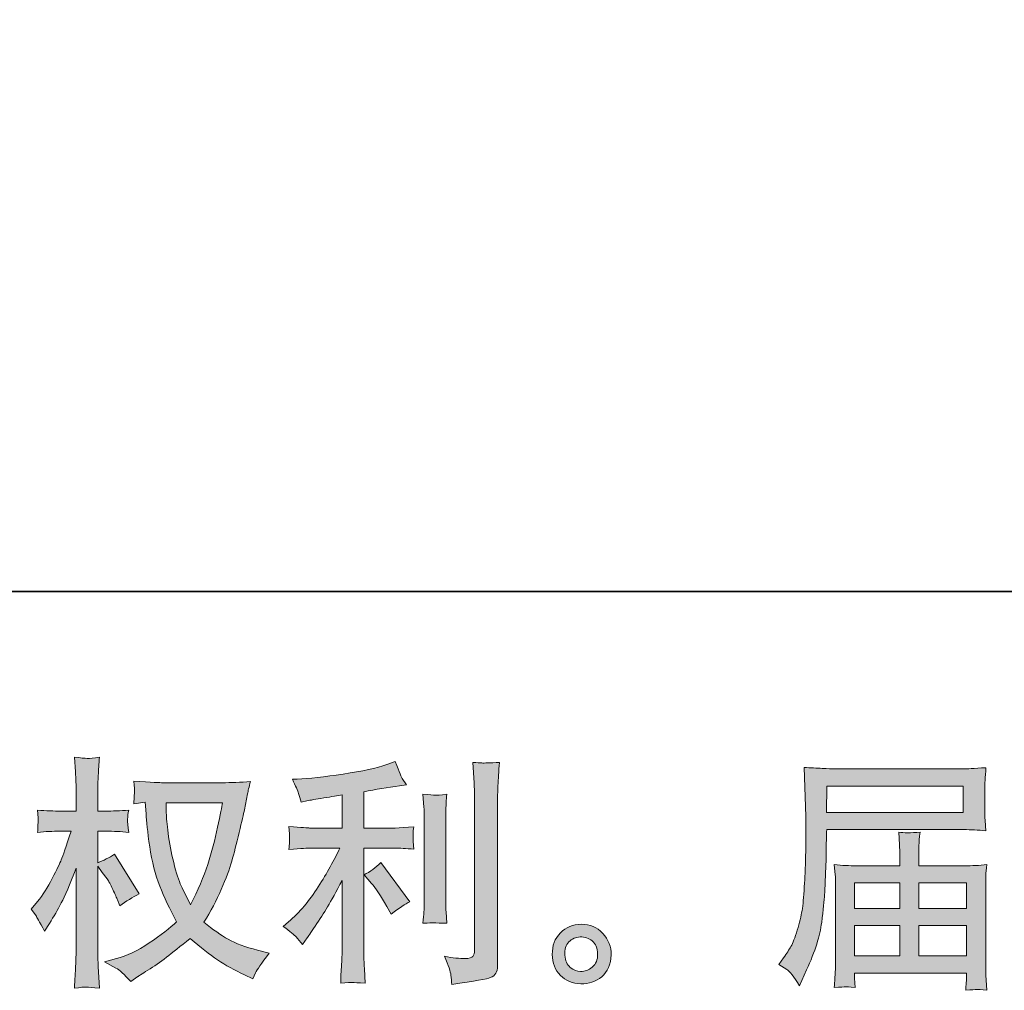
# Model space of a CAD drawing. Units: inches. Extents: x -686 to 260, y -175 to 514.
# Drawn here: x -221 to -130, y -175 to -86 of the extents above; entities that cross this region are included whole.
import ezdxf

# ---------------------------------------------------------------- set-up
doc = ezdxf.new("R2010")
doc.units = ezdxf.units.IN
doc.header["$MEASUREMENT"] = 0
doc.layers.add('图层 1', color=7, linetype='Continuous')

msp = doc.modelspace()

# ---------------------------------------------------------------- hatches: boundary and pattern name
at = {"layer": '图层 1'}
h = msp.add_hatch(color=7, dxfattribs=at)
h.dxf.hatch_style = 2
edge = h.paths.add_edge_path()
edge.add_spline(control_points=[(-201.941, -157.663), (-201.986, -158.004), (-202.134, -158.752), (-202.379, -159.908), (-202.623, -161.064), (-202.92, -162.197), (-203.275, -163.316), (-203.631, -164.435), (-204.164, -165.68), (-204.876, -167.043), (-204.876, -167.043), (-205.631, -165.465), (-205.631, -165.465), (-205.854, -165.035), (-206.083, -164.376), (-206.321, -163.487), (-206.558, -162.598), (-206.743, -161.701), (-206.869, -160.797), (-206.995, -159.893), (-207.061, -159.234), (-207.076, -158.819), (-207.091, -158.404), (-207.099, -158.018), (-207.099, -157.663), (-207.099, -157.663), (-201.941, -157.663), (-201.941, -157.663)], knot_values=[0, 0, 0, 0, 1, 1, 1, 2, 2, 2, 3, 3, 3, 4, 4, 4, 5, 5, 5, 6, 6, 6, 7, 7, 7, 8, 8, 8, 9, 9, 9, 9], degree=3, periodic=0)
edge = h.paths.add_edge_path()
edge.add_spline(control_points=[(-209.01, -157.626), (-209.01, -157.626), (-208.944, -158.693), (-208.944, -158.693), (-208.914, -159.33), (-208.803, -160.33), (-208.603, -161.701), (-208.403, -163.072), (-208.099, -164.272), (-207.691, -165.302), (-207.284, -166.332), (-206.765, -167.429), (-206.143, -168.584), (-206.735, -169.162), (-207.573, -169.807), (-208.655, -170.526), (-209.736, -171.244), (-210.737, -171.726), (-211.655, -171.963), (-211.655, -171.963), (-212.745, -172.252), (-212.745, -172.252), (-212.745, -172.252), (-211.7, -172.83), (-211.7, -172.83), (-211.389, -172.993), (-210.937, -173.408), (-210.344, -174.075), (-210.344, -174.075), (-209.699, -173.608), (-209.699, -173.608), (-209.655, -173.579), (-209.351, -173.386), (-208.781, -173.03), (-208.21, -172.675), (-207.639, -172.274), (-207.076, -171.837), (-206.513, -171.4), (-205.787, -170.83), (-204.898, -170.118), (-203.935, -170.948), (-203.097, -171.6), (-202.379, -172.082), (-201.66, -172.563), (-200.83, -173.023), (-199.896, -173.453), (-199.896, -173.453), (-199.141, -173.808), (-199.141, -173.808), (-199.141, -173.808), (-198.896, -173.275), (-198.896, -173.275), (-198.778, -172.993), (-198.363, -172.393), (-197.651, -171.474), (-197.651, -171.474), (-198.718, -171.185), (-198.718, -171.185), (-199.83, -170.904), (-200.726, -170.57), (-201.401, -170.192), (-202.075, -169.814), (-202.816, -169.296), (-203.631, -168.629), (-203.008, -167.621), (-202.482, -166.614), (-202.045, -165.613), (-201.608, -164.613), (-201.282, -163.753), (-201.075, -163.035), (-200.867, -162.316), (-200.645, -161.442), (-200.4, -160.404), (-200.156, -159.367), (-199.993, -158.67), (-199.919, -158.315), (-199.919, -158.315), (-199.63, -156.848), (-199.63, -156.848), (-199.585, -156.596), (-199.496, -156.218), (-199.363, -155.714), (-200.267, -155.788), (-201.134, -155.825), (-201.964, -155.825), (-201.964, -155.825), (-207.454, -155.825), (-207.454, -155.825), (-207.588, -155.825), (-208.462, -155.781), (-210.077, -155.692), (-210.018, -156.225), (-209.996, -156.544), (-210.003, -156.655), (-210.011, -156.766), (-210.018, -156.9), (-210.025, -157.055), (-210.033, -157.211), (-210.048, -157.448), (-210.077, -157.759), (-210.077, -157.759), (-209.01, -157.626), (-209.01, -157.626)], knot_values=[0, 0, 0, 0, 1, 1, 1, 2, 2, 2, 3, 3, 3, 4, 4, 4, 5, 5, 5, 6, 6, 6, 7, 7, 7, 8, 8, 8, 9, 9, 9, 10, 10, 10, 11, 11, 11, 12, 12, 12, 13, 13, 13, 14, 14, 14, 15, 15, 15, 16, 16, 16, 17, 17, 17, 18, 18, 18, 19, 19, 19, 20, 20, 20, 21, 21, 21, 22, 22, 22, 23, 23, 23, 24, 24, 24, 25, 25, 25, 26, 26, 26, 27, 27, 27, 28, 28, 28, 29, 29, 29, 30, 30, 30, 31, 31, 31, 32, 32, 32, 33, 33, 33, 34, 34, 34, 34], degree=3, periodic=0)
edge = h.paths.add_edge_path()
edge.add_spline(control_points=[(-219.473, -167.429), (-219.473, -167.429), (-219.006, -168.073), (-219.006, -168.073), (-219.006, -168.103), (-218.754, -168.562), (-218.25, -169.451), (-218.25, -169.451), (-217.805, -168.74), (-217.805, -168.74), (-217.405, -168.103), (-217.042, -167.473), (-216.716, -166.858), (-216.39, -166.243), (-215.938, -165.183), (-215.36, -163.672), (-215.36, -163.672), (-215.36, -170.963), (-215.36, -170.963), (-215.36, -171.556), (-215.375, -172.119), (-215.405, -172.652), (-215.434, -173.186), (-215.471, -173.86), (-215.516, -174.675), (-214.99, -174.601), (-214.627, -174.564), (-214.427, -174.571), (-214.219, -174.579), (-213.819, -174.616), (-213.219, -174.675), (-213.219, -174.675), (-213.33, -172.675), (-213.33, -172.675), (-213.36, -172.2), (-213.374, -171.63), (-213.374, -170.963), (-213.374, -170.963), (-213.374, -163.472), (-213.374, -163.472), (-213.374, -163.472), (-212.974, -164.05), (-212.974, -164.05), (-212.974, -164.05), (-212.508, -164.65), (-212.508, -164.65), (-212.374, -164.843), (-212.204, -165.161), (-211.996, -165.613), (-211.789, -166.065), (-211.641, -166.391), (-211.552, -166.584), (-211.552, -166.584), (-211.352, -167.117), (-211.352, -167.117), (-210.774, -166.702), (-210.181, -166.332), (-209.573, -166.006), (-209.573, -166.006), (-211.841, -162.383), (-211.841, -162.383), (-212.33, -162.709), (-212.841, -162.968), (-213.374, -163.161), (-213.374, -163.161), (-213.374, -160.271), (-213.374, -160.271), (-213.374, -160.271), (-212.596, -160.271), (-212.596, -160.271), (-211.944, -160.271), (-211.255, -160.308), (-210.529, -160.382), (-210.603, -159.812), (-210.64, -159.404), (-210.633, -159.167), (-210.625, -158.937), (-210.588, -158.656), (-210.529, -158.344), (-211.329, -158.404), (-212.041, -158.433), (-212.663, -158.433), (-212.663, -158.433), (-213.374, -158.433), (-213.374, -158.433), (-213.374, -158.433), (-213.374, -156.499), (-213.374, -156.499), (-213.374, -156.114), (-213.36, -155.67), (-213.33, -155.166), (-213.3, -154.662), (-213.263, -154.099), (-213.219, -153.476), (-213.745, -153.565), (-214.119, -153.602), (-214.338, -153.595), (-214.553, -153.587), (-214.949, -153.55), (-215.516, -153.476), (-215.516, -153.476), (-215.427, -154.832), (-215.427, -154.832), (-215.382, -155.499), (-215.36, -156.077), (-215.36, -156.566), (-215.36, -156.566), (-215.36, -158.433), (-215.36, -158.433), (-215.36, -158.433), (-216.783, -158.433), (-216.783, -158.433), (-217.39, -158.433), (-218.094, -158.404), (-218.895, -158.344), (-218.895, -158.344), (-218.828, -159.048), (-218.828, -159.048), (-218.828, -159.093), (-218.835, -159.182), (-218.843, -159.315), (-218.85, -159.456), (-218.858, -159.597), (-218.865, -159.76), (-218.872, -159.915), (-218.88, -160.123), (-218.895, -160.382), (-218.168, -160.308), (-217.487, -160.271), (-216.85, -160.271), (-216.85, -160.271), (-215.827, -160.271), (-215.827, -160.271), (-216.286, -161.694), (-216.583, -162.568), (-216.716, -162.894), (-216.85, -163.22), (-217.131, -163.79), (-217.553, -164.613), (-217.976, -165.435), (-218.42, -166.139), (-218.895, -166.717), (-218.895, -166.717), (-219.473, -167.429), (-219.473, -167.429)], knot_values=[0, 0, 0, 0, 1, 1, 1, 2, 2, 2, 3, 3, 3, 4, 4, 4, 5, 5, 5, 6, 6, 6, 7, 7, 7, 8, 8, 8, 9, 9, 9, 10, 10, 10, 11, 11, 11, 12, 12, 12, 13, 13, 13, 14, 14, 14, 15, 15, 15, 16, 16, 16, 17, 17, 17, 18, 18, 18, 19, 19, 19, 20, 20, 20, 21, 21, 21, 22, 22, 22, 23, 23, 23, 24, 24, 24, 25, 25, 25, 26, 26, 26, 27, 27, 27, 28, 28, 28, 29, 29, 29, 30, 30, 30, 31, 31, 31, 32, 32, 32, 33, 33, 33, 34, 34, 34, 35, 35, 35, 36, 36, 36, 37, 37, 37, 38, 38, 38, 39, 39, 39, 40, 40, 40, 41, 41, 41, 42, 42, 42, 43, 43, 43, 44, 44, 44, 45, 45, 45, 46, 46, 46, 47, 47, 47, 48, 48, 48, 48], degree=3, periodic=0)
h = msp.add_hatch(color=7, dxfattribs=at)
h.dxf.hatch_style = 2
edge = h.paths.add_edge_path()
edge.add_spline(control_points=[(-188.256, -165.057), (-187.871, -165.502), (-187.404, -166.206), (-186.856, -167.169), (-186.856, -167.169), (-186.455, -167.881), (-186.455, -167.881), (-185.7, -167.317), (-185.129, -166.94), (-184.744, -166.747), (-184.744, -166.747), (-187.411, -163.146), (-187.411, -163.146), (-187.871, -163.62), (-188.382, -163.998), (-188.945, -164.279), (-188.945, -164.279), (-188.256, -165.057), (-188.256, -165.057)], knot_values=[0, 0, 0, 0, 1, 1, 1, 2, 2, 2, 3, 3, 3, 4, 4, 4, 5, 5, 5, 6, 6, 6, 6], degree=3, periodic=0)
edge = h.paths.add_edge_path()
edge.add_spline(control_points=[(-195.169, -169.977), (-194.999, -170.17), (-194.806, -170.4), (-194.599, -170.667), (-194.599, -170.667), (-194.154, -170.066), (-194.154, -170.066), (-194.08, -169.963), (-193.835, -169.6), (-193.42, -168.977), (-193.006, -168.355), (-192.628, -167.762), (-192.287, -167.199), (-191.946, -166.636), (-191.501, -165.835), (-190.953, -164.798), (-190.953, -164.798), (-190.953, -171.333), (-190.953, -171.333), (-190.953, -171.615), (-190.975, -172.022), (-191.012, -172.556), (-191.049, -173.089), (-191.072, -173.645), (-191.086, -174.223), (-190.501, -174.164), (-190.142, -174.134), (-190.008, -174.142), (-189.879, -174.149), (-189.486, -174.179), (-188.834, -174.223), (-188.834, -174.223), (-188.901, -172.912), (-188.901, -172.912), (-188.96, -171.978), (-188.982, -171.452), (-188.967, -171.333), (-188.967, -171.333), (-188.967, -161.82), (-188.967, -161.82), (-188.967, -161.82), (-186.122, -161.82), (-186.122, -161.82), (-185.677, -161.82), (-185.092, -161.857), (-184.366, -161.931), (-184.366, -161.931), (-184.433, -161.205), (-184.433, -161.205), (-184.433, -161.205), (-184.433, -160.878), (-184.433, -160.878), (-184.447, -160.627), (-184.455, -160.464), (-184.447, -160.382), (-184.44, -160.308), (-184.41, -160.13), (-184.366, -159.871), (-184.366, -159.871), (-185.366, -159.937), (-185.366, -159.937), (-185.366, -159.937), (-186.1, -159.982), (-186.1, -159.982), (-186.1, -159.982), (-188.967, -159.982), (-188.967, -159.982), (-188.967, -159.982), (-188.967, -156.648), (-188.967, -156.648), (-187.856, -156.44), (-186.767, -156.262), (-185.7, -156.114), (-185.7, -156.114), (-185.055, -156.025), (-185.055, -156.025), (-185.055, -156.025), (-185.455, -155.425), (-185.455, -155.425), (-185.485, -155.395), (-185.692, -154.884), (-186.078, -153.891), (-186.078, -153.891), (-186.856, -154.158), (-186.856, -154.158), (-187.774, -154.484), (-189.108, -154.773), (-190.849, -155.032), (-192.598, -155.292), (-193.998, -155.447), (-195.065, -155.492), (-195.065, -155.492), (-195.51, -155.514), (-195.51, -155.514), (-195.214, -156.136), (-195.028, -156.566), (-194.947, -156.803), (-194.865, -157.04), (-194.784, -157.307), (-194.71, -157.603), (-194.71, -157.603), (-194.176, -157.492), (-194.176, -157.492), (-193.88, -157.433), (-193.369, -157.344), (-192.635, -157.226), (-191.902, -157.107), (-191.338, -157.011), (-190.953, -156.937), (-190.953, -156.937), (-190.953, -159.982), (-190.953, -159.982), (-190.953, -159.982), (-193.954, -159.982), (-193.954, -159.982), (-194.043, -159.982), (-194.673, -159.937), (-195.843, -159.849), (-195.843, -159.849), (-195.777, -160.53), (-195.777, -160.53), (-195.777, -160.545), (-195.777, -160.656), (-195.777, -160.864), (-195.777, -160.864), (-195.777, -161.286), (-195.777, -161.286), (-195.792, -161.449), (-195.814, -161.671), (-195.843, -161.953), (-194.673, -161.864), (-194.043, -161.82), (-193.954, -161.82), (-193.954, -161.82), (-191.153, -161.82), (-191.153, -161.82), (-191.672, -162.916), (-192.339, -164.102), (-193.146, -165.376), (-193.954, -166.651), (-194.858, -167.725), (-195.866, -168.599), (-195.866, -168.599), (-196.355, -169.022), (-196.355, -169.022), (-195.732, -169.466), (-195.34, -169.785), (-195.169, -169.977)], knot_values=[0, 0, 0, 0, 1, 1, 1, 2, 2, 2, 3, 3, 3, 4, 4, 4, 5, 5, 5, 6, 6, 6, 7, 7, 7, 8, 8, 8, 9, 9, 9, 10, 10, 10, 11, 11, 11, 12, 12, 12, 13, 13, 13, 14, 14, 14, 15, 15, 15, 16, 16, 16, 17, 17, 17, 18, 18, 18, 19, 19, 19, 20, 20, 20, 21, 21, 21, 22, 22, 22, 23, 23, 23, 24, 24, 24, 25, 25, 25, 26, 26, 26, 27, 27, 27, 28, 28, 28, 29, 29, 29, 30, 30, 30, 31, 31, 31, 32, 32, 32, 33, 33, 33, 34, 34, 34, 35, 35, 35, 36, 36, 36, 37, 37, 37, 38, 38, 38, 39, 39, 39, 40, 40, 40, 41, 41, 41, 42, 42, 42, 43, 43, 43, 44, 44, 44, 45, 45, 45, 46, 46, 46, 47, 47, 47, 48, 48, 48, 49, 49, 49, 49], degree=3, periodic=0)
edge = h.paths.add_edge_path()
edge.add_spline(control_points=[(-181.35, -168.725), (-181.35, -168.725), (-181.417, -167.68), (-181.417, -167.68), (-181.432, -167.488), (-181.439, -167.199), (-181.439, -166.814), (-181.439, -166.814), (-181.439, -159.056), (-181.439, -159.056), (-181.439, -158.819), (-181.439, -158.537), (-181.432, -158.218), (-181.424, -157.9), (-181.395, -157.455), (-181.35, -156.877), (-181.932, -156.951), (-182.291, -156.981), (-182.432, -156.974), (-182.573, -156.966), (-182.943, -156.937), (-183.536, -156.877), (-183.536, -156.877), (-183.447, -158.078), (-183.447, -158.078), (-183.432, -158.256), (-183.425, -158.582), (-183.425, -159.056), (-183.425, -159.056), (-183.425, -166.88), (-183.425, -166.88), (-183.425, -167.162), (-183.432, -167.421), (-183.447, -167.666), (-183.462, -167.91), (-183.492, -168.266), (-183.536, -168.725), (-183.092, -168.681), (-182.365, -168.681), (-181.35, -168.725)], knot_values=[0, 0, 0, 0, 1, 1, 1, 2, 2, 2, 3, 3, 3, 4, 4, 4, 5, 5, 5, 6, 6, 6, 7, 7, 7, 8, 8, 8, 9, 9, 9, 10, 10, 10, 11, 11, 11, 12, 12, 12, 13, 13, 13, 13], degree=3, periodic=0)
edge = h.paths.add_edge_path()
edge.add_spline(control_points=[(-180.972, -173.467), (-180.935, -173.756), (-180.906, -174.045), (-180.891, -174.327), (-178.787, -174.016), (-177.608, -173.808), (-177.357, -173.704), (-177.112, -173.601), (-176.942, -173.467), (-176.845, -173.304), (-176.749, -173.141), (-176.697, -172.912), (-176.697, -172.615), (-176.697, -172.615), (-176.697, -157.566), (-176.697, -157.566), (-176.697, -157.181), (-176.682, -156.692), (-176.653, -156.099), (-176.623, -155.507), (-176.579, -154.795), (-176.519, -153.965), (-177.401, -154.01), (-177.934, -154.025), (-178.12, -154.017), (-178.305, -154.01), (-178.587, -153.995), (-178.957, -153.965), (-178.957, -153.965), (-178.846, -155.833), (-178.846, -155.833), (-178.816, -156.292), (-178.801, -156.885), (-178.801, -157.611), (-178.801, -157.611), (-178.801, -171.193), (-178.801, -171.193), (-178.801, -171.445), (-178.853, -171.63), (-178.957, -171.756), (-179.061, -171.882), (-179.305, -171.948), (-179.691, -171.948), (-180.165, -171.963), (-180.787, -171.897), (-181.558, -171.748), (-181.202, -172.608), (-181.009, -173.178), (-180.972, -173.467)], knot_values=[0, 0, 0, 0, 1, 1, 1, 2, 2, 2, 3, 3, 3, 4, 4, 4, 5, 5, 5, 6, 6, 6, 7, 7, 7, 8, 8, 8, 9, 9, 9, 10, 10, 10, 11, 11, 11, 12, 12, 12, 13, 13, 13, 14, 14, 14, 15, 15, 15, 16, 16, 16, 16], degree=3, periodic=0)
h = msp.add_hatch(color=7, dxfattribs=at)
h.dxf.hatch_style = 2
h.paths.add_polyline_path([(-146.473, -156.129), (-133.981, -156.129), (-133.981, -158.559), (-146.518, -158.559)])
edge = h.paths.add_edge_path()
edge.add_spline(control_points=[(-150.89, -172.512), (-150.89, -172.512), (-150.156, -172.956), (-150.156, -172.956), (-149.889, -173.119), (-149.497, -173.616), (-148.978, -174.445), (-148.978, -174.445), (-148.333, -173.001), (-148.333, -173.001), (-147.563, -171.282), (-147.103, -169.829), (-146.955, -168.651), (-146.807, -167.473), (-146.718, -166.621), (-146.688, -166.095), (-146.659, -165.569), (-146.636, -165.035), (-146.614, -164.494), (-146.592, -163.953), (-146.57, -163.494), (-146.555, -163.109), (-146.555, -163.109), (-146.533, -161.597), (-146.533, -161.597), (-146.533, -161.271), (-146.518, -160.782), (-146.488, -160.13), (-146.488, -160.13), (-133.907, -160.13), (-133.907, -160.13), (-133.284, -160.13), (-132.61, -160.167), (-131.884, -160.241), (-131.884, -160.241), (-131.951, -159.3), (-131.951, -159.3), (-131.98, -158.893), (-131.995, -158.567), (-131.995, -158.337), (-131.995, -158.337), (-131.995, -156.373), (-131.995, -156.373), (-131.995, -156.181), (-131.988, -155.921), (-131.965, -155.595), (-131.943, -155.269), (-131.914, -154.884), (-131.884, -154.447), (-133.01, -154.521), (-133.677, -154.558), (-133.885, -154.558), (-133.885, -154.558), (-145.799, -154.558), (-145.799, -154.558), (-146.021, -154.558), (-146.392, -154.543), (-146.903, -154.514), (-147.414, -154.484), (-147.963, -154.454), (-148.556, -154.425), (-148.556, -154.425), (-148.4, -158.93), (-148.4, -158.93), (-148.4, -158.996), (-148.4, -159.152), (-148.4, -159.389), (-148.4, -159.389), (-148.4, -160.197), (-148.4, -160.197), (-148.415, -160.241), (-148.422, -160.678), (-148.422, -161.508), (-148.422, -161.508), (-148.444, -163.175), (-148.444, -163.175), (-148.459, -163.724), (-148.496, -164.457), (-148.548, -165.384), (-148.6, -166.31), (-148.667, -167.036), (-148.756, -167.555), (-148.844, -168.073), (-148.993, -168.673), (-149.2, -169.362), (-149.408, -170.052), (-149.6, -170.548), (-149.771, -170.844), (-149.941, -171.141), (-150.163, -171.489), (-150.445, -171.889), (-150.445, -171.889), (-150.89, -172.512), (-150.89, -172.512)], knot_values=[0, 0, 0, 0, 1, 1, 1, 2, 2, 2, 3, 3, 3, 4, 4, 4, 5, 5, 5, 6, 6, 6, 7, 7, 7, 8, 8, 8, 9, 9, 9, 10, 10, 10, 11, 11, 11, 12, 12, 12, 13, 13, 13, 14, 14, 14, 15, 15, 15, 16, 16, 16, 17, 17, 17, 18, 18, 18, 19, 19, 19, 20, 20, 20, 21, 21, 21, 22, 22, 22, 23, 23, 23, 24, 24, 24, 25, 25, 25, 26, 26, 26, 27, 27, 27, 28, 28, 28, 29, 29, 29, 30, 30, 30, 31, 31, 31, 31], degree=3, periodic=0)
edge = h.paths.add_edge_path()
edge.add_spline(control_points=[(-144.784, -174.542), (-144.695, -174.534), (-144.399, -174.564), (-143.895, -174.623), (-143.895, -174.623), (-143.917, -174.179), (-143.917, -174.179), (-143.917, -174.179), (-143.939, -173.756), (-143.939, -173.756), (-143.939, -173.756), (-143.939, -173.29), (-143.939, -173.29), (-143.939, -173.29), (-133.655, -173.29), (-133.655, -173.29), (-133.655, -173.29), (-133.655, -173.779), (-133.655, -173.779), (-133.655, -173.808), (-133.67, -173.934), (-133.692, -174.164), (-133.714, -174.394), (-133.722, -174.631), (-133.722, -174.868), (-133.188, -174.823), (-132.862, -174.794), (-132.74, -174.786), (-132.621, -174.779), (-132.306, -174.808), (-131.795, -174.868), (-131.795, -174.868), (-131.884, -173.467), (-131.884, -173.467), (-131.899, -173.275), (-131.906, -172.808), (-131.906, -172.067), (-131.906, -172.067), (-131.906, -165.265), (-131.906, -165.265), (-131.906, -164.865), (-131.906, -164.554), (-131.899, -164.324), (-131.891, -164.094), (-131.854, -163.768), (-131.795, -163.338), (-132.495, -163.413), (-133.173, -163.45), (-133.825, -163.45), (-133.825, -163.45), (-138.041, -163.45), (-138.041, -163.45), (-138.041, -163.45), (-138.041, -162.694), (-138.041, -162.694), (-138.041, -162.234), (-138.041, -161.864), (-138.034, -161.582), (-138.026, -161.301), (-137.989, -160.893), (-137.93, -160.36), (-138.767, -160.434), (-139.419, -160.434), (-139.879, -160.36), (-139.879, -160.36), (-139.812, -161.538), (-139.812, -161.538), (-139.797, -161.775), (-139.79, -162.16), (-139.79, -162.694), (-139.79, -162.694), (-139.79, -163.45), (-139.79, -163.45), (-139.79, -163.45), (-143.776, -163.45), (-143.776, -163.45), (-144.414, -163.45), (-145.088, -163.413), (-145.799, -163.338), (-145.799, -163.338), (-145.71, -164.287), (-145.71, -164.287), (-145.695, -164.435), (-145.688, -164.754), (-145.688, -165.243), (-145.688, -165.243), (-145.688, -171.867), (-145.688, -171.867), (-145.688, -172.415), (-145.695, -172.86), (-145.71, -173.201), (-145.725, -173.541), (-145.755, -174.016), (-145.799, -174.623), (-145.206, -174.579), (-144.869, -174.549), (-144.784, -174.542)], knot_values=[0, 0, 0, 0, 1, 1, 1, 2, 2, 2, 3, 3, 3, 4, 4, 4, 5, 5, 5, 6, 6, 6, 7, 7, 7, 8, 8, 8, 9, 9, 9, 10, 10, 10, 11, 11, 11, 12, 12, 12, 13, 13, 13, 14, 14, 14, 15, 15, 15, 16, 16, 16, 17, 17, 17, 18, 18, 18, 19, 19, 19, 20, 20, 20, 21, 21, 21, 22, 22, 22, 23, 23, 23, 24, 24, 24, 25, 25, 25, 26, 26, 26, 27, 27, 27, 28, 28, 28, 29, 29, 29, 30, 30, 30, 31, 31, 31, 32, 32, 32, 32], degree=3, periodic=0)
h.paths.add_polyline_path([(-143.939, -168.933), (-139.79, -168.933), (-139.79, -171.719), (-143.939, -171.719)])
h.paths.add_polyline_path([(-143.939, -165.02), (-139.79, -165.02), (-139.79, -167.362), (-143.939, -167.362)])
h.paths.add_polyline_path([(-138.041, -168.933), (-133.655, -168.933), (-133.655, -171.719), (-138.041, -171.719)])
h.paths.add_polyline_path([(-138.041, -165.02), (-133.655, -165.02), (-133.655, -167.362), (-138.041, -167.362)])
h = msp.add_hatch(color=7, dxfattribs=at)
h.dxf.hatch_style = 2
edge = h.paths.add_edge_path()
edge.add_spline(control_points=[(-170.021, -172.763), (-170.325, -172.519), (-170.488, -172.148), (-170.517, -171.645), (-170.562, -171.126), (-170.443, -170.718), (-170.154, -170.429), (-169.865, -170.14), (-169.517, -169.992), (-169.11, -169.977), (-168.702, -169.963), (-168.332, -170.081), (-168.006, -170.341), (-167.68, -170.6), (-167.517, -171), (-167.509, -171.533), (-167.502, -172.067), (-167.665, -172.467), (-167.998, -172.741), (-168.332, -173.015), (-168.687, -173.149), (-169.073, -173.134), (-169.399, -173.134), (-169.717, -173.008), (-170.021, -172.763)], knot_values=[0, 0, 0, 0, 1, 1, 1, 2, 2, 2, 3, 3, 3, 4, 4, 4, 5, 5, 5, 6, 6, 6, 7, 7, 7, 8, 8, 8, 8], degree=3, periodic=0)
edge = h.paths.add_edge_path()
edge.add_spline(control_points=[(-167.042, -169.644), (-167.568, -169.081), (-168.221, -168.799), (-168.999, -168.807), (-169.777, -168.814), (-170.421, -169.081), (-170.932, -169.6), (-171.444, -170.118), (-171.688, -170.778), (-171.673, -171.578), (-171.659, -172.378), (-171.414, -173.015), (-170.932, -173.497), (-170.451, -173.979), (-169.821, -174.238), (-169.05, -174.268), (-168.324, -174.297), (-167.687, -174.082), (-167.139, -173.623), (-166.59, -173.164), (-166.301, -172.497), (-166.272, -171.622), (-166.257, -170.867), (-166.516, -170.207), (-167.042, -169.644)], knot_values=[0, 0, 0, 0, 1, 1, 1, 2, 2, 2, 3, 3, 3, 4, 4, 4, 5, 5, 5, 6, 6, 6, 7, 7, 7, 8, 8, 8, 8], degree=3, periodic=0)

# ---------------------------------------------------------------- linework, layer by layer
at = {"layer": '图层 1', "color": 7, "lineweight": 35}
msp.add_lwpolyline([(259.931, -138.274), (-686.398, -138.274), (-686.398, 474.691), (259.931, 474.691), (259.931, -138.274)], dxfattribs=at)
at = {"layer": '图层 1', "color": 7, "lineweight": 0}
for points in [[(-146.473, -156.129), (-133.981, -156.129), (-133.981, -158.559), (-146.518, -158.559), (-146.473, -156.129)], [(-143.939, -165.02), (-139.79, -165.02), (-139.79, -167.362), (-143.939, -167.362), (-143.939, -165.02)], [(-138.041, -165.02), (-133.655, -165.02), (-133.655, -167.362), (-138.041, -167.362), (-138.041, -165.02)], [(-143.939, -168.933), (-139.79, -168.933), (-139.79, -171.719), (-143.939, -171.719), (-143.939, -168.933)], [(-138.041, -168.933), (-133.655, -168.933), (-133.655, -171.719), (-138.041, -171.719), (-138.041, -168.933)]]:
    msp.add_lwpolyline(points, dxfattribs=at)
for points, knots in [([(-219.473, -167.429), (-219.473, -167.429), (-219.006, -168.073), (-219.006, -168.073), (-219.006, -168.103), (-218.754, -168.562), (-218.25, -169.451), (-218.25, -169.451), (-217.805, -168.74), (-217.805, -168.74), (-217.405, -168.103), (-217.042, -167.473), (-216.716, -166.858), (-216.39, -166.243), (-215.938, -165.183), (-215.36, -163.672), (-215.36, -163.672), (-215.36, -170.963), (-215.36, -170.963), (-215.36, -171.556), (-215.375, -172.119), (-215.405, -172.652), (-215.434, -173.186), (-215.471, -173.86), (-215.516, -174.675), (-214.99, -174.601), (-214.627, -174.564), (-214.427, -174.571), (-214.219, -174.579), (-213.819, -174.616), (-213.219, -174.675), (-213.219, -174.675), (-213.33, -172.675), (-213.33, -172.675), (-213.36, -172.2), (-213.374, -171.63), (-213.374, -170.963), (-213.374, -170.963), (-213.374, -163.472), (-213.374, -163.472), (-213.374, -163.472), (-212.974, -164.05), (-212.974, -164.05), (-212.974, -164.05), (-212.508, -164.65), (-212.508, -164.65), (-212.374, -164.843), (-212.204, -165.161), (-211.996, -165.613), (-211.789, -166.065), (-211.641, -166.391), (-211.552, -166.584), (-211.552, -166.584), (-211.352, -167.117), (-211.352, -167.117), (-210.774, -166.702), (-210.181, -166.332), (-209.573, -166.006), (-209.573, -166.006), (-211.841, -162.383), (-211.841, -162.383), (-212.33, -162.709), (-212.841, -162.968), (-213.374, -163.161), (-213.374, -163.161), (-213.374, -160.271), (-213.374, -160.271), (-213.374, -160.271), (-212.596, -160.271), (-212.596, -160.271), (-211.944, -160.271), (-211.255, -160.308), (-210.529, -160.382), (-210.603, -159.812), (-210.64, -159.404), (-210.633, -159.167), (-210.625, -158.937), (-210.588, -158.656), (-210.529, -158.344), (-211.329, -158.404), (-212.041, -158.433), (-212.663, -158.433), (-212.663, -158.433), (-213.374, -158.433), (-213.374, -158.433), (-213.374, -158.433), (-213.374, -156.499), (-213.374, -156.499), (-213.374, -156.114), (-213.36, -155.67), (-213.33, -155.166), (-213.3, -154.662), (-213.263, -154.099), (-213.219, -153.476), (-213.745, -153.565), (-214.119, -153.602), (-214.338, -153.595), (-214.553, -153.587), (-214.949, -153.55), (-215.516, -153.476), (-215.516, -153.476), (-215.427, -154.832), (-215.427, -154.832), (-215.382, -155.499), (-215.36, -156.077), (-215.36, -156.566), (-215.36, -156.566), (-215.36, -158.433), (-215.36, -158.433), (-215.36, -158.433), (-216.783, -158.433), (-216.783, -158.433), (-217.39, -158.433), (-218.094, -158.404), (-218.895, -158.344), (-218.895, -158.344), (-218.828, -159.048), (-218.828, -159.048), (-218.828, -159.093), (-218.835, -159.182), (-218.843, -159.315), (-218.85, -159.456), (-218.858, -159.597), (-218.865, -159.76), (-218.872, -159.915), (-218.88, -160.123), (-218.895, -160.382), (-218.168, -160.308), (-217.487, -160.271), (-216.85, -160.271), (-216.85, -160.271), (-215.827, -160.271), (-215.827, -160.271), (-216.286, -161.694), (-216.583, -162.568), (-216.716, -162.894), (-216.85, -163.22), (-217.131, -163.79), (-217.553, -164.613), (-217.976, -165.435), (-218.42, -166.139), (-218.895, -166.717), (-218.895, -166.717), (-219.473, -167.429), (-219.473, -167.429)], [0, 0, 0, 0, 1, 1, 1, 2, 2, 2, 3, 3, 3, 4, 4, 4, 5, 5, 5, 6, 6, 6, 7, 7, 7, 8, 8, 8, 9, 9, 9, 10, 10, 10, 11, 11, 11, 12, 12, 12, 13, 13, 13, 14, 14, 14, 15, 15, 15, 16, 16, 16, 17, 17, 17, 18, 18, 18, 19, 19, 19, 20, 20, 20, 21, 21, 21, 22, 22, 22, 23, 23, 23, 24, 24, 24, 25, 25, 25, 26, 26, 26, 27, 27, 27, 28, 28, 28, 29, 29, 29, 30, 30, 30, 31, 31, 31, 32, 32, 32, 33, 33, 33, 34, 34, 34, 35, 35, 35, 36, 36, 36, 37, 37, 37, 38, 38, 38, 39, 39, 39, 40, 40, 40, 41, 41, 41, 42, 42, 42, 43, 43, 43, 44, 44, 44, 45, 45, 45, 46, 46, 46, 47, 47, 47, 48, 48, 48, 48]), ([(-195.169, -169.977), (-194.999, -170.17), (-194.806, -170.4), (-194.599, -170.667), (-194.599, -170.667), (-194.154, -170.066), (-194.154, -170.066), (-194.08, -169.963), (-193.835, -169.6), (-193.42, -168.977), (-193.006, -168.355), (-192.628, -167.762), (-192.287, -167.199), (-191.946, -166.636), (-191.501, -165.835), (-190.953, -164.798), (-190.953, -164.798), (-190.953, -171.333), (-190.953, -171.333), (-190.953, -171.615), (-190.975, -172.022), (-191.012, -172.556), (-191.049, -173.089), (-191.072, -173.645), (-191.086, -174.223), (-190.501, -174.164), (-190.142, -174.134), (-190.008, -174.142), (-189.879, -174.149), (-189.486, -174.179), (-188.834, -174.223), (-188.834, -174.223), (-188.901, -172.912), (-188.901, -172.912), (-188.96, -171.978), (-188.982, -171.452), (-188.967, -171.333), (-188.967, -171.333), (-188.967, -161.82), (-188.967, -161.82), (-188.967, -161.82), (-186.122, -161.82), (-186.122, -161.82), (-185.677, -161.82), (-185.092, -161.857), (-184.366, -161.931), (-184.366, -161.931), (-184.433, -161.205), (-184.433, -161.205), (-184.433, -161.205), (-184.433, -160.878), (-184.433, -160.878), (-184.447, -160.627), (-184.455, -160.464), (-184.447, -160.382), (-184.44, -160.308), (-184.41, -160.13), (-184.366, -159.871), (-184.366, -159.871), (-185.366, -159.937), (-185.366, -159.937), (-185.366, -159.937), (-186.1, -159.982), (-186.1, -159.982), (-186.1, -159.982), (-188.967, -159.982), (-188.967, -159.982), (-188.967, -159.982), (-188.967, -156.648), (-188.967, -156.648), (-187.856, -156.44), (-186.767, -156.262), (-185.7, -156.114), (-185.7, -156.114), (-185.055, -156.025), (-185.055, -156.025), (-185.055, -156.025), (-185.455, -155.425), (-185.455, -155.425), (-185.485, -155.395), (-185.692, -154.884), (-186.078, -153.891), (-186.078, -153.891), (-186.856, -154.158), (-186.856, -154.158), (-187.774, -154.484), (-189.108, -154.773), (-190.849, -155.032), (-192.598, -155.292), (-193.998, -155.447), (-195.065, -155.492), (-195.065, -155.492), (-195.51, -155.514), (-195.51, -155.514), (-195.214, -156.136), (-195.028, -156.566), (-194.947, -156.803), (-194.865, -157.04), (-194.784, -157.307), (-194.71, -157.603), (-194.71, -157.603), (-194.176, -157.492), (-194.176, -157.492), (-193.88, -157.433), (-193.369, -157.344), (-192.635, -157.226), (-191.902, -157.107), (-191.338, -157.011), (-190.953, -156.937), (-190.953, -156.937), (-190.953, -159.982), (-190.953, -159.982), (-190.953, -159.982), (-193.954, -159.982), (-193.954, -159.982), (-194.043, -159.982), (-194.673, -159.937), (-195.843, -159.849), (-195.843, -159.849), (-195.777, -160.53), (-195.777, -160.53), (-195.777, -160.545), (-195.777, -160.656), (-195.777, -160.864), (-195.777, -160.864), (-195.777, -161.286), (-195.777, -161.286), (-195.792, -161.449), (-195.814, -161.671), (-195.843, -161.953), (-194.673, -161.864), (-194.043, -161.82), (-193.954, -161.82), (-193.954, -161.82), (-191.153, -161.82), (-191.153, -161.82), (-191.672, -162.916), (-192.339, -164.102), (-193.146, -165.376), (-193.954, -166.651), (-194.858, -167.725), (-195.866, -168.599), (-195.866, -168.599), (-196.355, -169.022), (-196.355, -169.022), (-195.732, -169.466), (-195.34, -169.785), (-195.169, -169.977)], [0, 0, 0, 0, 1, 1, 1, 2, 2, 2, 3, 3, 3, 4, 4, 4, 5, 5, 5, 6, 6, 6, 7, 7, 7, 8, 8, 8, 9, 9, 9, 10, 10, 10, 11, 11, 11, 12, 12, 12, 13, 13, 13, 14, 14, 14, 15, 15, 15, 16, 16, 16, 17, 17, 17, 18, 18, 18, 19, 19, 19, 20, 20, 20, 21, 21, 21, 22, 22, 22, 23, 23, 23, 24, 24, 24, 25, 25, 25, 26, 26, 26, 27, 27, 27, 28, 28, 28, 29, 29, 29, 30, 30, 30, 31, 31, 31, 32, 32, 32, 33, 33, 33, 34, 34, 34, 35, 35, 35, 36, 36, 36, 37, 37, 37, 38, 38, 38, 39, 39, 39, 40, 40, 40, 41, 41, 41, 42, 42, 42, 43, 43, 43, 44, 44, 44, 45, 45, 45, 46, 46, 46, 47, 47, 47, 48, 48, 48, 49, 49, 49, 49]), ([(-180.972, -173.467), (-180.935, -173.756), (-180.906, -174.045), (-180.891, -174.327), (-178.787, -174.016), (-177.608, -173.808), (-177.357, -173.704), (-177.112, -173.601), (-176.942, -173.467), (-176.845, -173.304), (-176.749, -173.141), (-176.697, -172.912), (-176.697, -172.615), (-176.697, -172.615), (-176.697, -157.566), (-176.697, -157.566), (-176.697, -157.181), (-176.682, -156.692), (-176.653, -156.099), (-176.623, -155.507), (-176.579, -154.795), (-176.519, -153.965), (-177.401, -154.01), (-177.934, -154.025), (-178.12, -154.017), (-178.305, -154.01), (-178.587, -153.995), (-178.957, -153.965), (-178.957, -153.965), (-178.846, -155.833), (-178.846, -155.833), (-178.816, -156.292), (-178.801, -156.885), (-178.801, -157.611), (-178.801, -157.611), (-178.801, -171.193), (-178.801, -171.193), (-178.801, -171.445), (-178.853, -171.63), (-178.957, -171.756), (-179.061, -171.882), (-179.305, -171.948), (-179.691, -171.948), (-180.165, -171.963), (-180.787, -171.897), (-181.558, -171.748), (-181.202, -172.608), (-181.009, -173.178), (-180.972, -173.467)], [0, 0, 0, 0, 1, 1, 1, 2, 2, 2, 3, 3, 3, 4, 4, 4, 5, 5, 5, 6, 6, 6, 7, 7, 7, 8, 8, 8, 9, 9, 9, 10, 10, 10, 11, 11, 11, 12, 12, 12, 13, 13, 13, 14, 14, 14, 15, 15, 15, 16, 16, 16, 16]), ([(-150.89, -172.512), (-150.89, -172.512), (-150.156, -172.956), (-150.156, -172.956), (-149.889, -173.119), (-149.497, -173.616), (-148.978, -174.445), (-148.978, -174.445), (-148.333, -173.001), (-148.333, -173.001), (-147.563, -171.282), (-147.103, -169.829), (-146.955, -168.651), (-146.807, -167.473), (-146.718, -166.621), (-146.688, -166.095), (-146.659, -165.569), (-146.636, -165.035), (-146.614, -164.494), (-146.592, -163.953), (-146.57, -163.494), (-146.555, -163.109), (-146.555, -163.109), (-146.533, -161.597), (-146.533, -161.597), (-146.533, -161.271), (-146.518, -160.782), (-146.488, -160.13), (-146.488, -160.13), (-133.907, -160.13), (-133.907, -160.13), (-133.284, -160.13), (-132.61, -160.167), (-131.884, -160.241), (-131.884, -160.241), (-131.951, -159.3), (-131.951, -159.3), (-131.98, -158.893), (-131.995, -158.567), (-131.995, -158.337), (-131.995, -158.337), (-131.995, -156.373), (-131.995, -156.373), (-131.995, -156.181), (-131.988, -155.921), (-131.965, -155.595), (-131.943, -155.269), (-131.914, -154.884), (-131.884, -154.447), (-133.01, -154.521), (-133.677, -154.558), (-133.885, -154.558), (-133.885, -154.558), (-145.799, -154.558), (-145.799, -154.558), (-146.021, -154.558), (-146.392, -154.543), (-146.903, -154.514), (-147.414, -154.484), (-147.963, -154.454), (-148.556, -154.425), (-148.556, -154.425), (-148.4, -158.93), (-148.4, -158.93), (-148.4, -158.996), (-148.4, -159.152), (-148.4, -159.389), (-148.4, -159.389), (-148.4, -160.197), (-148.4, -160.197), (-148.415, -160.241), (-148.422, -160.678), (-148.422, -161.508), (-148.422, -161.508), (-148.444, -163.175), (-148.444, -163.175), (-148.459, -163.724), (-148.496, -164.457), (-148.548, -165.384), (-148.6, -166.31), (-148.667, -167.036), (-148.756, -167.555), (-148.844, -168.073), (-148.993, -168.673), (-149.2, -169.362), (-149.408, -170.052), (-149.6, -170.548), (-149.771, -170.844), (-149.941, -171.141), (-150.163, -171.489), (-150.445, -171.889), (-150.445, -171.889), (-150.89, -172.512), (-150.89, -172.512)], [0, 0, 0, 0, 1, 1, 1, 2, 2, 2, 3, 3, 3, 4, 4, 4, 5, 5, 5, 6, 6, 6, 7, 7, 7, 8, 8, 8, 9, 9, 9, 10, 10, 10, 11, 11, 11, 12, 12, 12, 13, 13, 13, 14, 14, 14, 15, 15, 15, 16, 16, 16, 17, 17, 17, 18, 18, 18, 19, 19, 19, 20, 20, 20, 21, 21, 21, 22, 22, 22, 23, 23, 23, 24, 24, 24, 25, 25, 25, 26, 26, 26, 27, 27, 27, 28, 28, 28, 29, 29, 29, 30, 30, 30, 31, 31, 31, 31]), ([(-209.01, -157.626), (-209.01, -157.626), (-208.944, -158.693), (-208.944, -158.693), (-208.914, -159.33), (-208.803, -160.33), (-208.603, -161.701), (-208.403, -163.072), (-208.099, -164.272), (-207.691, -165.302), (-207.284, -166.332), (-206.765, -167.429), (-206.143, -168.584), (-206.735, -169.162), (-207.573, -169.807), (-208.655, -170.526), (-209.736, -171.244), (-210.737, -171.726), (-211.655, -171.963), (-211.655, -171.963), (-212.745, -172.252), (-212.745, -172.252), (-212.745, -172.252), (-211.7, -172.83), (-211.7, -172.83), (-211.389, -172.993), (-210.937, -173.408), (-210.344, -174.075), (-210.344, -174.075), (-209.699, -173.608), (-209.699, -173.608), (-209.655, -173.579), (-209.351, -173.386), (-208.781, -173.03), (-208.21, -172.675), (-207.639, -172.274), (-207.076, -171.837), (-206.513, -171.4), (-205.787, -170.83), (-204.898, -170.118), (-203.935, -170.948), (-203.097, -171.6), (-202.379, -172.082), (-201.66, -172.563), (-200.83, -173.023), (-199.896, -173.453), (-199.896, -173.453), (-199.141, -173.808), (-199.141, -173.808), (-199.141, -173.808), (-198.896, -173.275), (-198.896, -173.275), (-198.778, -172.993), (-198.363, -172.393), (-197.651, -171.474), (-197.651, -171.474), (-198.718, -171.185), (-198.718, -171.185), (-199.83, -170.904), (-200.726, -170.57), (-201.401, -170.192), (-202.075, -169.814), (-202.816, -169.296), (-203.631, -168.629), (-203.008, -167.621), (-202.482, -166.614), (-202.045, -165.613), (-201.608, -164.613), (-201.282, -163.753), (-201.075, -163.035), (-200.867, -162.316), (-200.645, -161.442), (-200.4, -160.404), (-200.156, -159.367), (-199.993, -158.67), (-199.919, -158.315), (-199.919, -158.315), (-199.63, -156.848), (-199.63, -156.848), (-199.585, -156.596), (-199.496, -156.218), (-199.363, -155.714), (-200.267, -155.788), (-201.134, -155.825), (-201.964, -155.825), (-201.964, -155.825), (-207.454, -155.825), (-207.454, -155.825), (-207.588, -155.825), (-208.462, -155.781), (-210.077, -155.692), (-210.018, -156.225), (-209.996, -156.544), (-210.003, -156.655), (-210.011, -156.766), (-210.018, -156.9), (-210.025, -157.055), (-210.033, -157.211), (-210.048, -157.448), (-210.077, -157.759), (-210.077, -157.759), (-209.01, -157.626), (-209.01, -157.626)], [0, 0, 0, 0, 1, 1, 1, 2, 2, 2, 3, 3, 3, 4, 4, 4, 5, 5, 5, 6, 6, 6, 7, 7, 7, 8, 8, 8, 9, 9, 9, 10, 10, 10, 11, 11, 11, 12, 12, 12, 13, 13, 13, 14, 14, 14, 15, 15, 15, 16, 16, 16, 17, 17, 17, 18, 18, 18, 19, 19, 19, 20, 20, 20, 21, 21, 21, 22, 22, 22, 23, 23, 23, 24, 24, 24, 25, 25, 25, 26, 26, 26, 27, 27, 27, 28, 28, 28, 29, 29, 29, 30, 30, 30, 31, 31, 31, 32, 32, 32, 33, 33, 33, 34, 34, 34, 34]), ([(-181.35, -168.725), (-181.35, -168.725), (-181.417, -167.68), (-181.417, -167.68), (-181.432, -167.488), (-181.439, -167.199), (-181.439, -166.814), (-181.439, -166.814), (-181.439, -159.056), (-181.439, -159.056), (-181.439, -158.819), (-181.439, -158.537), (-181.432, -158.218), (-181.424, -157.9), (-181.395, -157.455), (-181.35, -156.877), (-181.932, -156.951), (-182.291, -156.981), (-182.432, -156.974), (-182.573, -156.966), (-182.943, -156.937), (-183.536, -156.877), (-183.536, -156.877), (-183.447, -158.078), (-183.447, -158.078), (-183.432, -158.256), (-183.425, -158.582), (-183.425, -159.056), (-183.425, -159.056), (-183.425, -166.88), (-183.425, -166.88), (-183.425, -167.162), (-183.432, -167.421), (-183.447, -167.666), (-183.462, -167.91), (-183.492, -168.266), (-183.536, -168.725), (-183.092, -168.681), (-182.365, -168.681), (-181.35, -168.725)], [0, 0, 0, 0, 1, 1, 1, 2, 2, 2, 3, 3, 3, 4, 4, 4, 5, 5, 5, 6, 6, 6, 7, 7, 7, 8, 8, 8, 9, 9, 9, 10, 10, 10, 11, 11, 11, 12, 12, 12, 13, 13, 13, 13]), ([(-201.941, -157.663), (-201.986, -158.004), (-202.134, -158.752), (-202.379, -159.908), (-202.623, -161.064), (-202.92, -162.197), (-203.275, -163.316), (-203.631, -164.435), (-204.164, -165.68), (-204.876, -167.043), (-204.876, -167.043), (-205.631, -165.465), (-205.631, -165.465), (-205.854, -165.035), (-206.083, -164.376), (-206.321, -163.487), (-206.558, -162.598), (-206.743, -161.701), (-206.869, -160.797), (-206.995, -159.893), (-207.061, -159.234), (-207.076, -158.819), (-207.091, -158.404), (-207.099, -158.018), (-207.099, -157.663), (-207.099, -157.663), (-201.941, -157.663), (-201.941, -157.663)], [0, 0, 0, 0, 1, 1, 1, 2, 2, 2, 3, 3, 3, 4, 4, 4, 5, 5, 5, 6, 6, 6, 7, 7, 7, 8, 8, 8, 9, 9, 9, 9]), ([(-144.784, -174.542), (-144.695, -174.534), (-144.399, -174.564), (-143.895, -174.623), (-143.895, -174.623), (-143.917, -174.179), (-143.917, -174.179), (-143.917, -174.179), (-143.939, -173.756), (-143.939, -173.756), (-143.939, -173.756), (-143.939, -173.29), (-143.939, -173.29), (-143.939, -173.29), (-133.655, -173.29), (-133.655, -173.29), (-133.655, -173.29), (-133.655, -173.779), (-133.655, -173.779), (-133.655, -173.808), (-133.67, -173.934), (-133.692, -174.164), (-133.714, -174.394), (-133.722, -174.631), (-133.722, -174.868), (-133.188, -174.823), (-132.862, -174.794), (-132.74, -174.786), (-132.621, -174.779), (-132.306, -174.808), (-131.795, -174.868), (-131.795, -174.868), (-131.884, -173.467), (-131.884, -173.467), (-131.899, -173.275), (-131.906, -172.808), (-131.906, -172.067), (-131.906, -172.067), (-131.906, -165.265), (-131.906, -165.265), (-131.906, -164.865), (-131.906, -164.554), (-131.899, -164.324), (-131.891, -164.094), (-131.854, -163.768), (-131.795, -163.338), (-132.495, -163.413), (-133.173, -163.45), (-133.825, -163.45), (-133.825, -163.45), (-138.041, -163.45), (-138.041, -163.45), (-138.041, -163.45), (-138.041, -162.694), (-138.041, -162.694), (-138.041, -162.234), (-138.041, -161.864), (-138.034, -161.582), (-138.026, -161.301), (-137.989, -160.893), (-137.93, -160.36), (-138.767, -160.434), (-139.419, -160.434), (-139.879, -160.36), (-139.879, -160.36), (-139.812, -161.538), (-139.812, -161.538), (-139.797, -161.775), (-139.79, -162.16), (-139.79, -162.694), (-139.79, -162.694), (-139.79, -163.45), (-139.79, -163.45), (-139.79, -163.45), (-143.776, -163.45), (-143.776, -163.45), (-144.414, -163.45), (-145.088, -163.413), (-145.799, -163.338), (-145.799, -163.338), (-145.71, -164.287), (-145.71, -164.287), (-145.695, -164.435), (-145.688, -164.754), (-145.688, -165.243), (-145.688, -165.243), (-145.688, -171.867), (-145.688, -171.867), (-145.688, -172.415), (-145.695, -172.86), (-145.71, -173.201), (-145.725, -173.541), (-145.755, -174.016), (-145.799, -174.623), (-145.206, -174.579), (-144.869, -174.549), (-144.784, -174.542)], [0, 0, 0, 0, 1, 1, 1, 2, 2, 2, 3, 3, 3, 4, 4, 4, 5, 5, 5, 6, 6, 6, 7, 7, 7, 8, 8, 8, 9, 9, 9, 10, 10, 10, 11, 11, 11, 12, 12, 12, 13, 13, 13, 14, 14, 14, 15, 15, 15, 16, 16, 16, 17, 17, 17, 18, 18, 18, 19, 19, 19, 20, 20, 20, 21, 21, 21, 22, 22, 22, 23, 23, 23, 24, 24, 24, 25, 25, 25, 26, 26, 26, 27, 27, 27, 28, 28, 28, 29, 29, 29, 30, 30, 30, 31, 31, 31, 32, 32, 32, 32]), ([(-188.256, -165.057), (-187.871, -165.502), (-187.404, -166.206), (-186.856, -167.169), (-186.856, -167.169), (-186.455, -167.881), (-186.455, -167.881), (-185.7, -167.317), (-185.129, -166.94), (-184.744, -166.747), (-184.744, -166.747), (-187.411, -163.146), (-187.411, -163.146), (-187.871, -163.62), (-188.382, -163.998), (-188.945, -164.279), (-188.945, -164.279), (-188.256, -165.057), (-188.256, -165.057)], [0, 0, 0, 0, 1, 1, 1, 2, 2, 2, 3, 3, 3, 4, 4, 4, 5, 5, 5, 6, 6, 6, 6]), ([(-167.042, -169.644), (-167.568, -169.081), (-168.221, -168.799), (-168.999, -168.807), (-169.777, -168.814), (-170.421, -169.081), (-170.932, -169.6), (-171.444, -170.118), (-171.688, -170.778), (-171.673, -171.578), (-171.659, -172.378), (-171.414, -173.015), (-170.932, -173.497), (-170.451, -173.979), (-169.821, -174.238), (-169.05, -174.268), (-168.324, -174.297), (-167.687, -174.082), (-167.139, -173.623), (-166.59, -173.164), (-166.301, -172.497), (-166.272, -171.622), (-166.257, -170.867), (-166.516, -170.207), (-167.042, -169.644)], [0, 0, 0, 0, 1, 1, 1, 2, 2, 2, 3, 3, 3, 4, 4, 4, 5, 5, 5, 6, 6, 6, 7, 7, 7, 8, 8, 8, 8]), ([(-170.021, -172.763), (-170.325, -172.519), (-170.488, -172.148), (-170.517, -171.645), (-170.562, -171.126), (-170.443, -170.718), (-170.154, -170.429), (-169.865, -170.14), (-169.517, -169.992), (-169.11, -169.977), (-168.702, -169.963), (-168.332, -170.081), (-168.006, -170.341), (-167.68, -170.6), (-167.517, -171), (-167.509, -171.533), (-167.502, -172.067), (-167.665, -172.467), (-167.998, -172.741), (-168.332, -173.015), (-168.687, -173.149), (-169.073, -173.134), (-169.399, -173.134), (-169.717, -173.008), (-170.021, -172.763)], [0, 0, 0, 0, 1, 1, 1, 2, 2, 2, 3, 3, 3, 4, 4, 4, 5, 5, 5, 6, 6, 6, 7, 7, 7, 8, 8, 8, 8])]:
    msp.add_open_spline(points, degree=3, knots=knots, dxfattribs=at)

doc.saveas('drawing.dxf')
